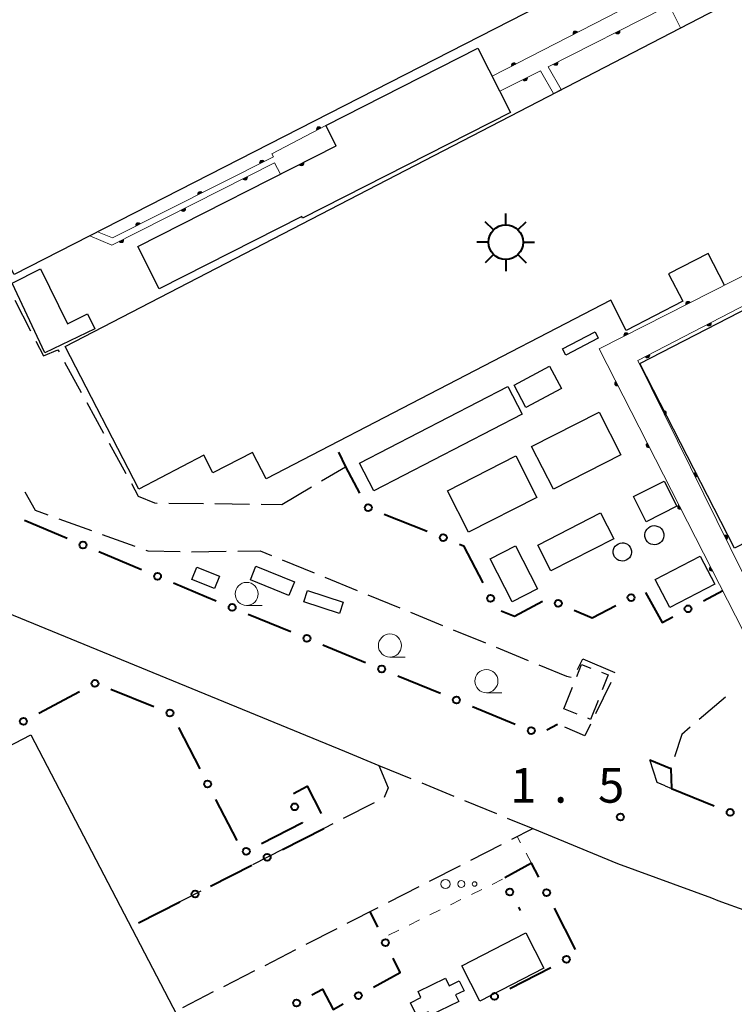
# Model space of a CAD drawing. Units: metres. Extents: x -80000 to -78000, y 33000 to 34501.
# Drawn here: x -79260 to -79183, y 34070 to 34176 of the extents above; entities that cross this region are included whole.
import ezdxf

# ---------------------------------------------------------------- set-up
doc = ezdxf.new("R2010")
doc.units = ezdxf.units.M
for name, color, linetype, lineweight in [('210100_道路縁(街区線)', 7, 'Continuous', 30), ('210600_庭園路等', 7, 'Continuous', 30), ('300100_普通建物', 7, 'Continuous', 30), ('300300_普通無壁舎', 7, 'Continuous', 30), ('354800_工場', 7, 'Continuous', 40), ('423100_タンク', 7, 'Continuous', 30), ('426200_輸送管(空間)', 7, 'Continuous', 30), ('613000_さく(未分類)', 7, 'Continuous', 30), ('630100_植生界', 7, 'Continuous', 30), ('632300_芝地', 7, 'Continuous', 13), ('633100_広葉樹林', 7, 'Continuous', 13), ('731200_図化機測定による標高点', 7, 'Continuous', 40)]:
    doc.layers.add(name, color=color, linetype=linetype, lineweight=lineweight)
doc.styles.add('Style-WORKING', font='MS Gothic.ttf')

msp = doc.modelspace()

# ---------------------------------------------------------------- linework, layer by layer
at = {"layer": '210100_道路縁(街区線)', "linetype": 'Continuous', "lineweight": 30, "flags": 128}
for points in [[(-79279.62, 34119.4), (-79225.19, 34097.06), (-79221.47, 34095.53)], [(-79190.48, 34093.31), (-79191.38, 34093.68)], [(-79190.48, 34093.31), (-79189.83, 34093.05)], [(-79204.82, 34088.7), (-79195.64, 34084.93), (-79185.5, 34081.19), (-79184.79, 34080.93), (-79181.59, 34079.76), (-79153.31, 34070.12)]]:
    msp.add_lwpolyline(points, dxfattribs=at)
at = {"layer": '210600_庭園路等', "linetype": 'Continuous', "lineweight": 30}
for p, q in [((-79260.88, 34145.86), (-79259.152, 34142.532)), ((-79255.475, 34139.162), (-79253.671, 34135.874)), ((-79253.07, 34134.779), (-79251.265, 34131.491)), ((-79250.664, 34130.395), (-79248.859, 34127.108)), ((-79227.686, 34126.315), (-79225.09, 34127.85)), ((-79231.99, 34123.77), (-79228.762, 34125.679)), ((-79244.21, 34123.903), (-79240.46, 34123.862)), ((-79239.21, 34123.849), (-79235.46, 34123.808)), ((-79234.21, 34123.794), (-79231.99, 34123.77)), ((-79256.108, 34122.218), (-79252.583, 34120.939)), ((-79251.408, 34120.513), (-79247.882, 34119.235)), ((-79241.74, 34118.65), (-79237.99, 34118.706)), ((-79231.934, 34117.779), (-79228.463, 34116.358)), ((-79227.306, 34115.885), (-79223.836, 34114.464)), ((-79222.679, 34113.991), (-79219.209, 34112.57)), ((-79218.052, 34112.097), (-79214.581, 34110.676)), ((-79213.425, 34110.202), (-79209.954, 34108.782)), ((-79208.797, 34108.308), (-79205.327, 34106.887)), ((-79199.98, 34105.901), (-79199.39, 34107.07)), ((-79199.39, 34107.07), (-79195.952, 34105.572)), ((-79196.391, 34104.486), (-79198.029, 34101.113)), ((-79183.985, 34102.93), (-79186.832, 34100.49)), ((-79221.47, 34095.53), (-79218.001, 34094.107)), ((-79191.38, 34093.68), (-79192.16, 34096.13)), ((-79189.848, 34095.278), (-79189.87, 34095.21)), ((-79216.844, 34093.632), (-79213.375, 34092.209)), ((-79222, 34091.489), (-79225.341, 34089.785)), ((-79212.218, 34091.735), (-79208.749, 34090.312)), ((-79226.454, 34089.217), (-79227.37, 34088.75)), ((-79207.592, 34089.837), (-79204.82, 34088.7)), ((-79227.37, 34088.75), (-79230.71, 34087.046)), ((-79207.078, 34087.546), (-79204.82, 34088.7)), ((-79211.531, 34085.272), (-79208.192, 34086.978)), ((-79231.824, 34086.478), (-79235.164, 34084.773)), ((-79236.278, 34084.205), (-79239.618, 34082.501)), ((-79215.984, 34082.997), (-79212.644, 34084.703)), ((-79240.731, 34081.933), (-79244.072, 34080.229)), ((-79220.437, 34080.723), (-79217.097, 34082.429)), ((-79245.185, 34079.661), (-79247.48, 34078.49)), ((-79224.889, 34078.448), (-79221.55, 34080.154)), ((-79229.342, 34076.174), (-79226.002, 34077.88)), ((-79233.795, 34073.899), (-79230.455, 34075.605)), ((-79238.247, 34071.625), (-79234.908, 34073.33)), ((-79242.7, 34069.35), (-79239.36, 34071.056))]:
    msp.add_line(p, q, dxfattribs=at)
at = {"layer": '210600_庭園路等', "linetype": 'Continuous', "lineweight": 30, "flags": 128}
for points in [[(-79258.576, 34141.422), (-79257.75, 34139.83), (-79256.21, 34140.5), (-79256.077, 34140.258)], [(-79248.258, 34126.012), (-79247.51, 34124.65), (-79245.75, 34123.92), (-79245.46, 34123.917)], [(-79259.767, 34125.137), (-79258.68, 34123.15), (-79257.283, 34122.644)], [(-79246.707, 34118.809), (-79246.49, 34118.73), (-79242.972, 34118.671)], [(-79236.741, 34118.724), (-79234.33, 34118.76), (-79233.091, 34118.253)], [(-79204.17, 34106.414), (-79201.18, 34105.19), (-79200.675, 34105.069)], [(-79198.574, 34099.988), (-79199.18, 34098.74), (-79201.359, 34099.654)], [(-79187.781, 34099.677), (-79188.7, 34098.89), (-79189.47, 34096.469)], [(-79221.47, 34095.53), (-79220.46, 34093.09), (-79220.905, 34092.074)]]:
    msp.add_lwpolyline(points, dxfattribs=at)
at = {"layer": '300100_普通建物', "linetype": 'Continuous', "lineweight": 30, "flags": 128}
for points in [[(-79213.67, 34240.56), (-79186.21, 34186.88), (-79260.94, 34148.65), (-79279.92, 34185.74), (-79283.15, 34191.83), (-79288.49, 34202.28)], [(-79247.57, 34151.68), (-79226.11, 34162.55), (-79227.23, 34164.77), (-79210.75, 34173.12), (-79207.22, 34166.16), (-79229.73, 34154.75), (-79229.8, 34154.9), (-79245.24, 34147.08)], [(-79193.24, 34139.02), (-79165.65, 34153.21), (-79161.77, 34145.68), (-79150.92, 34151.26), (-79142.41, 34134.68), (-79169.01, 34121.03), (-79171.1, 34125.13), (-79182.99, 34119.03)], [(-79261.16, 34147.71), (-79258.09, 34149.24), (-79255.15, 34143.32), (-79253, 34144.39), (-79252.21, 34142.75), (-79257.63, 34140.18)], [(-79259.12, 34098.85), (-79242.92, 34067.71), (-79263.75, 34056.87), (-79265.67, 34060.56), (-79264.97, 34060.92), (-79279.25, 34088.38)], [(-79217.24, 34071.06), (-79214.28, 34072.51), (-79213.88, 34071.7), (-79212.78, 34072.24), (-79212.25, 34071.16), (-79213.17, 34070.71), (-79212.82, 34070), (-79215.96, 34068.47), (-79216.15, 34068.86), (-79217.31, 34068.29), (-79218.07, 34069.86), (-79216.93, 34070.42)]]:
    msp.add_lwpolyline(points, close=True, dxfattribs=at)
msp.add_lwpolyline([(-79184.07, 34147.49), (-79185.85, 34150.93), (-79190.12, 34148.71), (-79188.58, 34145.74), (-79194.7, 34142.57), (-79196.39, 34145.85), (-79233.68, 34126.54), (-79235.16, 34129.4), (-79239.43, 34127.19), (-79240.41, 34129.08), (-79247.45, 34125.43), (-79255.43, 34140.84), (-79174.51, 34182.75), (-79170.45, 34174.91), (-79168.91, 34175.71), (-79166.64, 34171.32), (-79172.93, 34168.06), (-79166.81, 34156.24)], dxfattribs=at)
at = {"layer": '300100_普通建物', "linetype": 'Continuous', "lineweight": 30}
for points in [[(-79201.61, 34140.6), (-79198.07, 34142.42), (-79197.73, 34141.74), (-79201.26, 34139.92)], [(-79193.94, 34124.61), (-79190.6, 34126.29), (-79189.24, 34123.57), (-79192.57, 34121.89)], [(-79204.28, 34119.36), (-79197.48, 34122.84), (-79196.06, 34120.06), (-79202.86, 34116.58)], [(-79241.71, 34115.64), (-79241.17, 34116.97), (-79238.73, 34115.99), (-79239.26, 34114.66)], [(-79235.37, 34115.61), (-79234.77, 34117.08), (-79230.61, 34115.38), (-79231.21, 34113.91)], [(-79229.6, 34113.22), (-79229.19, 34114.46), (-79225.33, 34113.2), (-79225.74, 34111.95)], [(-79212.51, 34073.85), (-79205.58, 34077.42), (-79203.61, 34073.6), (-79210.54, 34070.02)]]:
    msp.add_3dface(points, dxfattribs=at)
at = {"layer": '300300_普通無壁舎', "linetype": 'Continuous', "lineweight": 30}
for p, q in [((-79201.45, 34101.66), (-79200.526, 34103.983)), ((-79200.02, 34101.089), (-79201.45, 34101.66))]:
    msp.add_line(p, q, dxfattribs=at)
at = {"layer": '300300_普通無壁舎', "linetype": 'Continuous', "lineweight": 30, "flags": 128}
for points in [[(-79200.064, 34105.144), (-79199.54, 34106.46), (-79198.532, 34106.061)], [(-79197.37, 34105.601), (-79196.66, 34105.32), (-79197.301, 34103.706)], [(-79197.762, 34102.544), (-79198.57, 34100.51), (-79198.859, 34100.625)]]:
    msp.add_lwpolyline(points, dxfattribs=at)
at = {"layer": '354800_工場', "linetype": 'Continuous', "lineweight": 40, "flags": 128}
for points in [[(-79207.75, 34154.005), (-79207.75, 34155.255)], [(-79209.077, 34153.455), (-79209.96, 34154.338)], [(-79206.424, 34153.456), (-79205.54, 34154.338)], [(-79209.625, 34152.13), (-79210.875, 34152.13)], [(-79205.875, 34152.13), (-79204.625, 34152.13)], [(-79209.076, 34150.804), (-79209.96, 34149.92)], [(-79206.425, 34150.803), (-79205.54, 34149.92)], [(-79207.75, 34150.255), (-79207.75, 34149.005)]]:
    msp.add_lwpolyline(points, dxfattribs=at)
at = {"layer": '354800_工場', "linetype": 'Continuous', "lineweight": 40}
msp.add_circle((-79207.75, 34152.13), 1.875, dxfattribs=at)
at = {"layer": '423100_タンク', "linetype": 'Continuous', "lineweight": 30, "flags": 128}
for points in [[(-79192.25, 34119.58), (-79192.41, 34119.72), (-79192.55, 34119.89), (-79192.64, 34120.08), (-79192.69, 34120.29), (-79192.7, 34120.51), (-79192.66, 34120.72), (-79192.58, 34120.92), (-79192.46, 34121.1), (-79192.3, 34121.25), (-79192.12, 34121.36), (-79191.92, 34121.44), (-79191.7, 34121.47), (-79191.49, 34121.45), (-79191.28, 34121.39), (-79191.09, 34121.29), (-79190.92, 34121.15), (-79190.79, 34120.98), (-79190.7, 34120.79), (-79190.64, 34120.58), (-79190.64, 34120.36), (-79190.67, 34120.15), (-79190.76, 34119.95), (-79190.88, 34119.77), (-79191.03, 34119.62), (-79191.22, 34119.5), (-79191.42, 34119.43), (-79191.63, 34119.4), (-79191.85, 34119.42), (-79192.06, 34119.48)], [(-79195.68, 34117.8), (-79195.84, 34117.94), (-79195.97, 34118.1), (-79196.06, 34118.29), (-79196.11, 34118.49), (-79196.12, 34118.7), (-79196.08, 34118.9), (-79196, 34119.09), (-79195.89, 34119.26), (-79195.74, 34119.41), (-79195.56, 34119.52), (-79195.37, 34119.59), (-79195.16, 34119.61), (-79194.96, 34119.6), (-79194.76, 34119.54), (-79194.57, 34119.45), (-79194.42, 34119.31), (-79194.29, 34119.15), (-79194.2, 34118.96), (-79194.15, 34118.76), (-79194.14, 34118.55), (-79194.18, 34118.35), (-79194.26, 34118.16), (-79194.37, 34117.99), (-79194.52, 34117.84), (-79194.7, 34117.73), (-79194.89, 34117.66), (-79195.1, 34117.63), (-79195.3, 34117.65), (-79195.5, 34117.71)]]:
    msp.add_lwpolyline(points, close=True, dxfattribs=at)
at = {"layer": '423100_タンク', "linetype": 'Continuous', "lineweight": 30}
for points in [[(-79206.85, 34136.68), (-79203.01, 34138.72), (-79201.73, 34136.29), (-79205.57, 34134.26)], [(-79223.58, 34128.23), (-79207.52, 34136.53), (-79205.97, 34133.52), (-79222.03, 34125.23)], [(-79204.96, 34130.04), (-79197.65, 34133.76), (-79195.29, 34129.13), (-79202.59, 34125.41)], [(-79214.06, 34125.25), (-79206.66, 34129.01), (-79204.38, 34124.53), (-79211.79, 34120.76)], [(-79206.7, 34119.28), (-79204.31, 34114.63), (-79207.05, 34113.22), (-79209.44, 34117.88)], [(-79191.59, 34115.66), (-79186.71, 34118.18), (-79185.14, 34115.13), (-79190.01, 34112.62)]]:
    msp.add_3dface(points, dxfattribs=at)
at = {"layer": '426200_輸送管(空間)', "linetype": 'Continuous', "lineweight": 13, "flags": 128}
for points in [[(-79191.36, 34179.31), (-79209.21, 34170.08), (-79208.39, 34168.46), (-79203.99, 34170.69), (-79202.58, 34168.21), (-79201.74, 34168.65)], [(-79201.74, 34168.65), (-79203.16, 34171.11), (-79190.64, 34177.45)], [(-79189.8, 34177.29), (-79188.84, 34175.33), (-79187, 34176.28)], [(-79200.064, 34174.922), (-79200.04, 34174.822), (-79200.143, 34174.966), (-79200.107, 34174.787), (-79200.232, 34174.976), (-79200.173, 34174.753), (-79200.332, 34174.952), (-79200.262, 34174.707), (-79200.41, 34174.884), (-79200.329, 34174.672), (-79200.453, 34174.805), (-79200.395, 34174.638), (-79200.463, 34174.715)], [(-79195.813, 34174.718), (-79195.836, 34174.819), (-79195.735, 34174.674), (-79195.769, 34174.853), (-79195.645, 34174.663), (-79195.702, 34174.887), (-79195.545, 34174.686), (-79195.613, 34174.932), (-79195.467, 34174.754), (-79195.546, 34174.966), (-79195.422, 34174.832), (-79195.479, 34175), (-79195.412, 34174.922)], [(-79206.726, 34171.477), (-79206.702, 34171.377), (-79206.805, 34171.521), (-79206.769, 34171.342), (-79206.894, 34171.531), (-79206.835, 34171.308), (-79206.995, 34171.507), (-79206.924, 34171.262), (-79207.072, 34171.439), (-79206.991, 34171.228), (-79207.116, 34171.36), (-79207.057, 34171.193), (-79207.125, 34171.27)], [(-79202.504, 34171.33), (-79202.527, 34171.431), (-79202.426, 34171.286), (-79202.46, 34171.464), (-79202.336, 34171.275), (-79202.393, 34171.498), (-79202.236, 34171.298), (-79202.304, 34171.544), (-79202.158, 34171.365), (-79202.237, 34171.577), (-79202.113, 34171.444), (-79202.17, 34171.611), (-79202.103, 34171.533)], [(-79205.815, 34169.653), (-79205.838, 34169.753), (-79205.737, 34169.609), (-79205.771, 34169.787), (-79205.647, 34169.598), (-79205.704, 34169.821), (-79205.547, 34169.621), (-79205.615, 34169.866), (-79205.469, 34169.688), (-79205.548, 34169.9), (-79205.425, 34169.767), (-79205.481, 34169.934), (-79205.414, 34169.856)], [(-79252.76, 34152.84), (-79250.38, 34151.82), (-79232.75, 34160.72), (-79232.11, 34159.51), (-79226.11, 34162.55), (-79227.23, 34164.77), (-79233.04, 34161.71), (-79232.88, 34161.38), (-79250.31, 34152.59), (-79251.91, 34153.27), (-79252.76, 34152.84)], [(-79227.812, 34164.577), (-79227.787, 34164.476), (-79227.891, 34164.62), (-79227.854, 34164.441), (-79227.981, 34164.629), (-79227.92, 34164.407), (-79228.081, 34164.604), (-79228.009, 34164.36), (-79228.158, 34164.536), (-79228.075, 34164.325), (-79228.201, 34164.457), (-79228.141, 34164.29), (-79228.21, 34164.367)], [(-79233.971, 34160.942), (-79233.949, 34160.841), (-79234.05, 34160.986), (-79234.015, 34160.807), (-79234.139, 34160.997), (-79234.082, 34160.774), (-79234.24, 34160.974), (-79234.172, 34160.729), (-79234.318, 34160.907), (-79234.239, 34160.695), (-79234.362, 34160.829), (-79234.306, 34160.661), (-79234.373, 34160.739)], [(-79229.997, 34160.468), (-79230.02, 34160.569), (-79229.919, 34160.424), (-79229.953, 34160.603), (-79229.829, 34160.413), (-79229.886, 34160.637), (-79229.729, 34160.436), (-79229.797, 34160.682), (-79229.651, 34160.504), (-79229.73, 34160.716), (-79229.607, 34160.582), (-79229.663, 34160.75), (-79229.596, 34160.672)], [(-79236.109, 34158.912), (-79236.132, 34159.013), (-79236.031, 34158.868), (-79236.065, 34159.047), (-79235.941, 34158.857), (-79235.998, 34159.08), (-79235.841, 34158.88), (-79235.909, 34159.125), (-79235.763, 34158.947), (-79235.842, 34159.159), (-79235.718, 34159.025), (-79235.775, 34159.193), (-79235.707, 34159.115)], [(-79240.668, 34157.565), (-79240.645, 34157.464), (-79240.746, 34157.609), (-79240.712, 34157.43), (-79240.836, 34157.62), (-79240.779, 34157.396), (-79240.936, 34157.597), (-79240.868, 34157.351), (-79241.014, 34157.53), (-79240.935, 34157.318), (-79241.059, 34157.451), (-79241.002, 34157.284), (-79241.07, 34157.362)], [(-79166.09, 34156.61), (-79197.63, 34140.61), (-79177.65, 34101.47)], [(-79242.804, 34155.532), (-79242.827, 34155.633), (-79242.726, 34155.488), (-79242.76, 34155.667), (-79242.637, 34155.477), (-79242.693, 34155.7), (-79242.536, 34155.5), (-79242.604, 34155.745), (-79242.458, 34155.567), (-79242.537, 34155.779), (-79242.414, 34155.646), (-79242.47, 34155.813), (-79242.403, 34155.735)], [(-79174.91, 34101.8), (-79193.44, 34139.35), (-79162.54, 34155.35)], [(-79247.364, 34154.187), (-79247.342, 34154.087), (-79247.443, 34154.232), (-79247.409, 34154.053), (-79247.532, 34154.243), (-79247.476, 34154.019), (-79247.633, 34154.22), (-79247.565, 34153.974), (-79247.711, 34154.153), (-79247.632, 34153.941), (-79247.755, 34154.074), (-79247.699, 34153.907), (-79247.766, 34153.985)], [(-79249.5, 34152.152), (-79249.522, 34152.253), (-79249.421, 34152.108), (-79249.455, 34152.287), (-79249.332, 34152.097), (-79249.389, 34152.321), (-79249.231, 34152.12), (-79249.299, 34152.366), (-79249.153, 34152.187), (-79249.232, 34152.399), (-79249.109, 34152.266), (-79249.165, 34152.433), (-79249.098, 34152.355)], [(-79187.866, 34145.675), (-79187.843, 34145.575), (-79187.945, 34145.719), (-79187.91, 34145.541), (-79188.034, 34145.73), (-79187.977, 34145.507), (-79188.135, 34145.707), (-79188.066, 34145.462), (-79188.213, 34145.64), (-79188.133, 34145.428), (-79188.257, 34145.561), (-79188.2, 34145.394), (-79188.268, 34145.472)], [(-79185.917, 34143.133), (-79185.941, 34143.233), (-79185.838, 34143.089), (-79185.874, 34143.267), (-79185.749, 34143.079), (-79185.808, 34143.302), (-79185.649, 34143.103), (-79185.719, 34143.348), (-79185.571, 34143.171), (-79185.652, 34143.382), (-79185.528, 34143.25), (-79185.586, 34143.417), (-79185.518, 34143.34)], [(-79194.555, 34142.282), (-79194.532, 34142.182), (-79194.634, 34142.326), (-79194.599, 34142.148), (-79194.723, 34142.337), (-79194.666, 34142.114), (-79194.824, 34142.314), (-79194.755, 34142.068), (-79194.901, 34142.246), (-79194.822, 34142.035), (-79194.946, 34142.168), (-79194.889, 34142.001), (-79194.956, 34142.078)], [(-79192.577, 34139.684), (-79192.601, 34139.784), (-79192.499, 34139.64), (-79192.535, 34139.819), (-79192.409, 34139.631), (-79192.468, 34139.853), (-79192.309, 34139.654), (-79192.379, 34139.899), (-79192.231, 34139.722), (-79192.313, 34139.934), (-79192.188, 34139.801), (-79192.246, 34139.968), (-79192.178, 34139.891)], [(-79195.9, 34137.001), (-79195.799, 34137.024), (-79195.944, 34136.922), (-79195.765, 34136.957), (-79195.954, 34136.833), (-79195.731, 34136.89), (-79195.931, 34136.732), (-79195.686, 34136.801), (-79195.863, 34136.654), (-79195.652, 34136.735), (-79195.785, 34136.61), (-79195.618, 34136.668), (-79195.695, 34136.6)], [(-79190.438, 34133.493), (-79190.539, 34133.471), (-79190.393, 34133.571), (-79190.572, 34133.539), (-79190.382, 34133.661), (-79190.605, 34133.606), (-79190.403, 34133.761), (-79190.65, 34133.696), (-79190.47, 34133.84), (-79190.683, 34133.763), (-79190.548, 34133.885), (-79190.716, 34133.83), (-79190.637, 34133.897)], [(-79192.49, 34130.321), (-79192.389, 34130.344), (-79192.534, 34130.242), (-79192.355, 34130.277), (-79192.544, 34130.153), (-79192.321, 34130.21), (-79192.521, 34130.052), (-79192.276, 34130.121), (-79192.453, 34129.974), (-79192.242, 34130.055), (-79192.375, 34129.93), (-79192.208, 34129.988), (-79192.285, 34129.92)], [(-79187.119, 34126.768), (-79187.22, 34126.746), (-79187.074, 34126.846), (-79187.253, 34126.813), (-79187.063, 34126.935), (-79187.286, 34126.88), (-79187.084, 34127.036), (-79187.331, 34126.97), (-79187.151, 34127.114), (-79187.364, 34127.037), (-79187.229, 34127.159), (-79187.397, 34127.104), (-79187.318, 34127.171)], [(-79189.08, 34123.641), (-79188.979, 34123.664), (-79189.124, 34123.562), (-79188.945, 34123.597), (-79189.134, 34123.473), (-79188.911, 34123.53), (-79189.111, 34123.372), (-79188.866, 34123.441), (-79189.043, 34123.295), (-79188.832, 34123.375), (-79188.965, 34123.25), (-79188.798, 34123.308), (-79188.875, 34123.24)], [(-79183.8, 34120.042), (-79183.901, 34120.02), (-79183.755, 34120.12), (-79183.934, 34120.087), (-79183.744, 34120.209), (-79183.968, 34120.155), (-79183.765, 34120.31), (-79184.012, 34120.244), (-79183.832, 34120.389), (-79184.045, 34120.311), (-79183.91, 34120.434), (-79184.078, 34120.379), (-79184, 34120.445)], [(-79185.67, 34116.961), (-79185.57, 34116.984), (-79185.714, 34116.882), (-79185.535, 34116.917), (-79185.724, 34116.793), (-79185.501, 34116.85), (-79185.701, 34116.692), (-79185.456, 34116.761), (-79185.634, 34116.615), (-79185.422, 34116.695), (-79185.555, 34116.57), (-79185.388, 34116.628), (-79185.465, 34116.56)]]:
    msp.add_lwpolyline(points, dxfattribs=at)
at = {"layer": '426200_輸送管(空間)', "linetype": 'Continuous', "lineweight": 13}
for centre, start, end in [((-79200.218, 34174.73), 27.34289, 207.34289), ((-79195.658, 34174.909), 206.85719, 26.85719), ((-79206.88, 34171.285), 27.34289, 207.34289), ((-79202.349, 34171.521), 206.85719, 26.85719), ((-79205.66, 34169.844), 206.87672, 26.87672), ((-79227.964, 34164.383), 27.7748, 207.7748), ((-79234.127, 34160.751), 26.76194, 206.76194), ((-79229.842, 34160.659), 206.86981, 26.86981), ((-79235.953, 34159.103), 206.78562, 26.78562), ((-79240.824, 34157.374), 26.76194, 206.76194), ((-79242.649, 34155.723), 206.78562, 26.78562), ((-79247.52, 34153.997), 26.76194, 206.76194), ((-79249.344, 34152.343), 206.78562, 26.78562), ((-79188.022, 34145.484), 26.89833, 206.89833), ((-79185.763, 34143.325), 207.37509, 27.37509), ((-79194.71, 34142.091), 26.89833, 206.89833), ((-79192.424, 34139.876), 207.37509, 27.37509), ((-79195.708, 34136.846), 117.04319, 297.04319), ((-79190.628, 34133.651), 296.2652, 116.2652), ((-79192.299, 34130.166), 117.04319, 297.04319), ((-79187.309, 34126.925), 296.2652, 116.2652), ((-79188.889, 34123.486), 117.04319, 297.04319), ((-79183.99, 34120.199), 296.2652, 116.2652), ((-79185.479, 34116.806), 117.04319, 297.04319)]:
    msp.add_arc(centre, 0.25, start, end, dxfattribs=at)
at = {"layer": '613000_さく(未分類)', "linetype": 'Continuous', "lineweight": 40}
for p, q in [((-79259.825, 34122.056), (-79255.217, 34120.116)), ((-79220.886, 34122.721), (-79216.243, 34120.866)), ((-79251.761, 34118.661), (-79247.152, 34116.721)), ((-79186.353, 34113.341), (-79184.26, 34114.44)), ((-79235.617, 34111.906), (-79230.994, 34110.001)), ((-79227.527, 34108.572), (-79222.904, 34106.667)), ((-79219.437, 34105.238), (-79214.814, 34103.333)), ((-79258.277, 34101.18), (-79253.858, 34103.52)), ((-79250.465, 34103.775), (-79245.826, 34101.91)), ((-79211.347, 34101.904), (-79206.724, 34099.999)), ((-79203.299, 34099.377), (-79202.16, 34099.99)), ((-79243.161, 34099.615), (-79240.864, 34095.174)), ((-79192.16, 34096.13), (-79189.87, 34095.21)), ((-79189.87, 34095.21), (-79189.83, 34093.05)), ((-79189.83, 34093.05), (-79185.201, 34091.16)), ((-79239.141, 34091.844), (-79236.844, 34087.402)), ((-79231.892, 34086.443), (-79227.438, 34088.715)), ((-79239.686, 34082.467), (-79235.232, 34084.739)), ((-79247.48, 34078.49), (-79243.026, 34080.762)), ((-79221.59, 34078.036), (-79222.41, 34079.71)), ((-79206.382, 34080.21), (-79206.17, 34079.84)), ((-79200.216, 34075.624), (-79202.481, 34080.082)), ((-79207.297, 34071.394), (-79202.851, 34073.682))]:
    msp.add_line(p, q, dxfattribs=at)
at = {"layer": '613000_さく(未分類)', "linetype": 'Continuous', "lineweight": 40, "flags": 128}
for points in [[(-79225.86, 34129.43), (-79225.09, 34127.85), (-79223.587, 34124.977)], [(-79212.761, 34119.474), (-79212.3, 34119.29), (-79210.241, 34115.284)], [(-79243.696, 34115.267), (-79240.14, 34113.77), (-79239.084, 34113.335)], [(-79192.61, 34114.251), (-79190.81, 34111), (-79189.673, 34111.597)], [(-79208.238, 34112.262), (-79206.81, 34111.67), (-79203.77, 34113.31)], [(-79200.347, 34112.323), (-79198.41, 34111.49), (-79195.845, 34112.824)], [(-79230.729, 34092.498), (-79229.23, 34093.27), (-79227.734, 34090.313)], [(-79234.158, 34087.081), (-79229.73, 34089.35), (-79229.741, 34089.372)], [(-79204.18, 34083.425), (-79204.95, 34084.94), (-79207.843, 34083.351)], [(-79222.048, 34071.539), (-79219.18, 34073.12), (-79219.939, 34074.669)], [(-79228.715, 34070.709), (-79227.57, 34071.31), (-79226.42, 34069.13), (-79225.333, 34069.729)]]:
    msp.add_lwpolyline(points, dxfattribs=at)
at = {"layer": '613000_さく(未分類)', "linetype": 'Continuous', "lineweight": 40}
for centre in [(-79222.627, 34123.417), (-79214.502, 34120.17), (-79253.489, 34119.388), (-79245.424, 34115.994), (-79209.384, 34113.616), (-79194.181, 34113.69), (-79237.35, 34112.62), (-79202.069, 34113.064), (-79188.013, 34112.469), (-79229.261, 34109.286), (-79221.171, 34105.953), (-79252.201, 34104.397), (-79213.081, 34102.619), (-79244.086, 34101.211), (-79259.934, 34100.303), (-79204.991, 34099.285), (-79240.003, 34093.509), (-79230.582, 34091.048), (-79183.465, 34090.452), (-79235.826, 34086.226), (-79233.562, 34085.591), (-79241.356, 34081.614), (-79207.314, 34081.838), (-79203.331, 34081.753), (-79220.764, 34076.352), (-79201.184, 34074.54), (-79223.691, 34070.634), (-79208.964, 34070.535), (-79230.376, 34069.837)]:
    msp.add_circle(centre, 0.375, dxfattribs=at)
at = {"layer": '630100_植生界', "linetype": 'Continuous', "lineweight": 13}
for p, q in [((-79206.143, 34087.137), (-79206.52, 34087.83)), ((-79204.95, 34084.94), (-79205.547, 34086.038)), ((-79208.1, 34083.21), (-79209.223, 34082.66)), ((-79210.345, 34082.11), (-79211.468, 34081.56)), ((-79212.59, 34081.01), (-79213.713, 34080.46)), ((-79214.835, 34079.91), (-79215.958, 34079.36)), ((-79217.08, 34078.81), (-79218.203, 34078.26)), ((-79219.325, 34077.71), (-79220.448, 34077.16))]:
    msp.add_line(p, q, dxfattribs=at)
at = {"layer": '632300_芝地', "linetype": 'Continuous', "lineweight": 13}
for centre, radius in [((-79214.265, 34082.7), 0.5), ((-79212.565, 34082.7), 0.375), ((-79211.115, 34082.7), 0.25)]:
    msp.add_circle(centre, radius, dxfattribs=at)
at = {"layer": '633100_広葉樹林', "linetype": 'Continuous', "lineweight": 13}
for p, q in [((-79235.78, 34112.83), (-79234.113, 34112.83)), ((-79220.28, 34107.25), (-79218.613, 34107.25)), ((-79209.84, 34103.4), (-79208.173, 34103.4))]:
    msp.add_line(p, q, dxfattribs=at)
for centre in [(-79235.78, 34114.08), (-79220.28, 34108.5), (-79209.84, 34104.65)]:
    msp.add_circle(centre, 1.25, dxfattribs=at)
at = {"layer": '731200_図化機測定による標高点', "linetype": 'Continuous', "lineweight": 40}
msp.add_circle((-79195.34, 34089.96, 1.46), 0.375, dxfattribs=at)

# ---------------------------------------------------------------- texts
at = {"layer": '731200_図化機測定による標高点', "linetype": 'Continuous', "lineweight": 40, "style": 'Style-WORKING'}
for s, p in [('1', (-79207.26, 34091.5, -9.999)), ('5', (-79197.76, 34091.5, -9.999)), ('.', (-79202.51, 34091.5, -9.999))]:
    msp.add_text(s, height=3.75, dxfattribs=at).set_placement(p)

doc.saveas('drawing.dxf')
